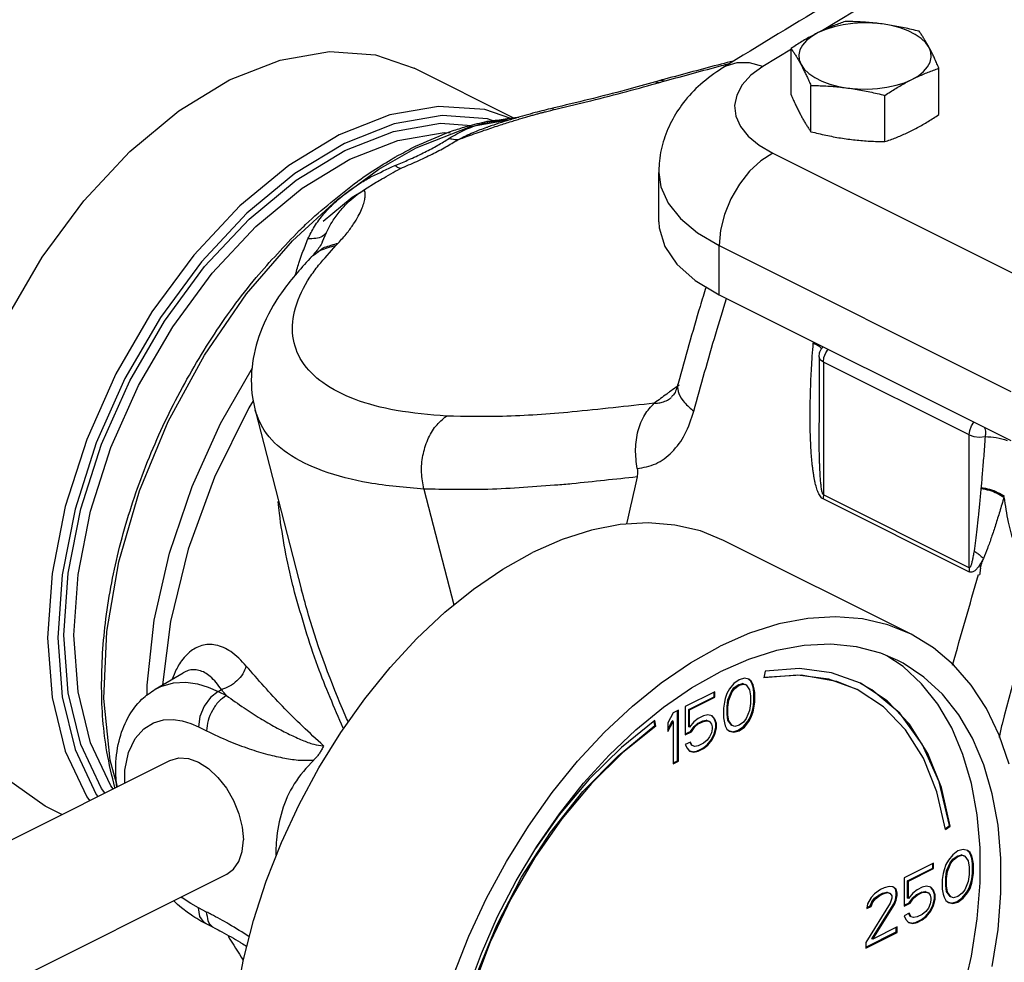
# Model space of a CAD drawing. Extents: x 24 to 128, y 5 to 81.
# Drawn here: x 56 to 60, y 69 to 73 of the extents above; entities that cross this region are included whole.
import ezdxf

# ---------------------------------------------------------------- set-up
doc = ezdxf.new("R2010")
doc.units = 0
doc.header["$LTSCALE"] = 0.15
doc.header["$MEASUREMENT"] = 0
doc.layers.get('0').update_dxf_attribs({"linetype": 'CONTINUOUS'})

msp = doc.modelspace()

# ---------------------------------------------------------------- linework, layer by layer
at = {"color": 7, "linetype": 'Continuous'}
for p, q in [((58.7843, 72.7705), (58.662, 72.6968)), ((58.7826, 72.5772), (58.7826, 72.7735)), ((57.6062, 72.4782), (57.1831, 72.6898)), ((59.41, 72.4931), (59.41, 72.6894)), ((58.2072, 72.632), (58.2238, 72.6292)), ((58.2307, 72.6387), (58.2485, 72.6363)), ((58.8666, 72.4203), (58.8666, 72.6166)), ((59.1803, 72.3783), (59.1803, 72.5746)), ((57.7713, 72.5204), (57.772, 72.5129)), ((57.3022, 72.4889), (57.0981, 72.4535)), ((57.4948, 72.4755), (57.3022, 72.4889)), ((57.0981, 72.4535), (56.8877, 72.3708)), ((57.1924, 72.3523), (57.4217, 72.4425)), ((57.4217, 72.4425), (57.5981, 72.4731)), ((57.5263, 72.4643), (57.4948, 72.4755)), ((57.4975, 72.4412), (57.4975, 72.4412)), ((56.8889, 72.3403), (57.0951, 72.4213)), ((56.911, 72.3036), (57.1136, 72.3832)), ((57.0337, 72.2613), (57.1924, 72.3523)), ((58.6468, 72.3633), (58.7047, 72.3292)), ((58.7047, 72.3292), (59.9422, 71.7105)), ((56.8583, 72.1329), (57.0337, 72.2613)), ((58.2213, 72.0379), (58.2213, 72.2468)), ((58.2213, 72.2468), (58.2213, 72.2468)), ((56.972, 72.1746), (57.0224, 72.2057)), ((56.7976, 72.0412), (56.9207, 72.143)), ((56.9207, 72.143), (56.972, 72.1741)), ((56.7949, 71.9549), (56.811, 71.9931)), ((56.811, 71.9931), (56.821, 72.0129)), ((56.7948, 71.9546), (56.7949, 71.9549)), ((58.4776, 71.7285), (58.4776, 71.9375)), ((58.4776, 71.9375), (59.715, 71.3187)), ((56.7416, 71.8833), (56.7416, 71.8833)), ((58.4776, 71.7285), (59.715, 71.1098)), ((58.9012, 71.4652), (58.9012, 71.186)), ((58.9195, 71.4431), (58.9195, 70.88)), ((59.5382, 71.1338), (58.9195, 71.4431)), ((58.3033, 71.3517), (58.3033, 71.3517)), ((58.2749, 71.2928), (58.2749, 71.2928)), ((56.5087, 71.2384), (56.7061, 70.4757)), ((58.9012, 71.1858), (58.9012, 71.1859)), ((59.5382, 70.5707), (59.5382, 71.1338)), ((57.225, 70.9044), (57.3523, 70.4124)), ((59.5371, 70.5531), (58.9184, 70.8625)), ((59.5382, 70.5707), (58.9195, 70.88)), ((59.2917, 70.2886), (58.4962, 70.6863)), ((59.5775, 70.5424), (59.5824, 70.54)), ((59.2576, 70.1509), (59.1884, 70.1969)), ((56.0846, 70.0551), (56.2032, 70.1246)), ((56.2037, 70.1249), (56.2035, 70.1247)), ((58.5842, 70.1018), (58.5621, 70.0954)), ((58.6026, 70.0972), (58.5842, 70.1018)), ((58.6101, 70.0907), (58.6022, 70.0966)), ((58.6137, 70.0889), (58.6026, 70.0972)), ((58.6727, 70.1315), (58.6672, 70.1036)), ((58.5216, 70.0567), (58.5106, 70.0373)), ((58.54, 70.0797), (58.5216, 70.0567)), ((58.5291, 70.0455), (58.5402, 70.0603)), ((58.5327, 70.0438), (58.5437, 70.0585)), ((58.5621, 70.0954), (58.54, 70.0797)), ((58.5402, 70.0603), (58.5586, 70.0741)), ((58.5437, 70.0585), (58.5402, 70.0603)), ((58.5437, 70.0585), (58.5621, 70.0723)), ((58.5586, 70.0741), (58.577, 70.0787)), ((58.5621, 70.0723), (58.5586, 70.0741)), ((58.5621, 70.0723), (58.5805, 70.0769)), ((58.577, 70.0787), (58.588, 70.075)), ((58.5805, 70.0769), (58.577, 70.0787)), ((58.5805, 70.0769), (58.5916, 70.0732)), ((58.5916, 70.0732), (58.588, 70.075)), ((58.5916, 70.0732), (58.6063, 70.053)), ((58.6175, 70.0759), (58.6101, 70.0907)), ((58.6137, 70.0889), (58.6101, 70.0907)), ((58.621, 70.0741), (58.6137, 70.0889)), ((58.6212, 70.0639), (58.6175, 70.0759)), ((58.621, 70.0741), (58.6175, 70.0759)), ((58.6247, 70.0622), (58.621, 70.0741)), ((58.6249, 70.0427), (58.6212, 70.0639)), ((58.6247, 70.0622), (58.6212, 70.0639)), ((58.6284, 70.041), (58.6247, 70.0622)), ((56.3516, 70.0458), (56.3655, 70.0536)), ((56.3516, 70.0458), (56.3866, 70.0283)), ((58.459, 70.0438), (58.3338, 69.9812)), ((58.3487, 69.9691), (58.4555, 70.0225)), ((58.3522, 69.9674), (58.459, 70.0208)), ((58.4555, 70.0225), (58.4555, 70.042)), ((58.459, 70.0208), (58.4555, 70.0225)), ((58.459, 70.0208), (58.459, 70.0438)), ((58.5032, 70.0152), (58.4995, 69.9996)), ((58.5106, 70.0373), (58.5032, 70.0152)), ((58.5144, 70.0105), (58.5291, 70.0455)), ((58.5179, 70.0088), (58.5327, 70.0438)), ((58.5327, 70.0438), (58.5291, 70.0455)), ((58.6063, 70.053), (58.61, 70.0272)), ((58.61, 70.0272), (58.61, 69.9949)), ((58.6249, 70.0013), (58.6249, 70.0427)), ((58.6284, 70.041), (58.6249, 70.0427)), ((58.6284, 69.9995), (58.6284, 70.041)), ((58.3338, 69.9812), (58.3338, 69.8614)), ((58.4995, 69.9996), (58.4958, 69.9747)), ((58.4958, 69.9747), (58.4958, 69.9332)), ((58.5107, 69.9811), (58.5144, 70.0105)), ((58.5107, 69.9488), (58.5107, 69.9811)), ((58.5142, 69.9793), (58.5107, 69.9811)), ((58.5142, 69.9793), (58.5179, 70.0088)), ((58.5142, 69.947), (58.5142, 69.9793)), ((58.5179, 70.0088), (58.5144, 70.0105)), ((58.61, 69.9949), (58.6063, 69.9654)), ((58.6175, 69.9608), (58.6212, 69.9764)), ((58.621, 69.959), (58.6247, 69.9746)), ((58.6212, 69.9764), (58.6249, 70.0013)), ((58.6247, 69.9746), (58.6212, 69.9764)), ((58.6247, 69.9746), (58.6284, 69.9995)), ((58.6284, 69.9995), (58.6249, 70.0013)), ((58.2822, 69.9554), (58.2601, 69.9121)), ((58.3043, 69.9665), (58.2822, 69.9554)), ((58.3008, 69.7517), (58.3008, 69.9647)), ((58.3043, 69.75), (58.3043, 69.9665)), ((58.3487, 69.8954), (58.3487, 69.9691)), ((58.3522, 69.9674), (58.3487, 69.9691)), ((58.3522, 69.8937), (58.3522, 69.9674)), ((58.389, 69.9305), (58.3706, 69.9167)), ((58.4111, 69.9415), (58.389, 69.9305)), ((58.4295, 69.9461), (58.4111, 69.9415)), ((58.4479, 69.9415), (58.4295, 69.9461)), ((58.4555, 69.9304), (58.4468, 69.9405)), ((58.459, 69.9286), (58.4479, 69.9415)), ((58.4628, 69.9111), (58.4555, 69.9304)), ((58.459, 69.9286), (58.4555, 69.9304)), ((58.4958, 69.9332), (58.4995, 69.912)), ((58.5144, 69.923), (58.5107, 69.9488)), ((58.5142, 69.947), (58.5107, 69.9488)), ((58.5179, 69.9212), (58.5142, 69.947)), ((58.5916, 69.9304), (58.5805, 69.9157)), ((58.6063, 69.9654), (58.5916, 69.9304)), ((58.5991, 69.9193), (58.6101, 69.9386)), ((58.6026, 69.9175), (58.6137, 69.9369)), ((58.6101, 69.9386), (58.6175, 69.9608)), ((58.6137, 69.9369), (58.6101, 69.9386)), ((58.6137, 69.9369), (58.621, 69.959)), ((58.621, 69.959), (58.6175, 69.9608)), ((56.2678, 69.8958), (56.3028, 69.8783)), ((58.205, 69.9006), (58.2019, 69.9202)), ((58.2085, 69.8988), (58.2048, 69.9226)), ((58.2085, 69.8988), (58.205, 69.9006)), ((58.2601, 69.884), (58.2787, 69.9203)), ((58.2601, 69.8753), (58.2822, 69.9186)), ((58.2601, 69.9121), (58.2601, 69.8753)), ((58.2822, 69.9186), (58.2787, 69.9203)), ((58.2822, 69.9186), (58.2822, 69.7389)), ((58.3522, 69.8937), (58.3487, 69.8954)), ((58.3706, 69.9167), (58.3522, 69.8937)), ((58.356, 69.8761), (58.3708, 69.8973)), ((58.3596, 69.8743), (58.3743, 69.8955)), ((58.3708, 69.8973), (58.3855, 69.9092)), ((58.3743, 69.8955), (58.3708, 69.8973)), ((58.3743, 69.8955), (58.389, 69.9075)), ((58.3855, 69.9092), (58.4076, 69.9203)), ((58.389, 69.9075), (58.3855, 69.9092)), ((58.389, 69.9075), (58.4111, 69.9185)), ((58.4076, 69.9203), (58.4223, 69.923)), ((58.4111, 69.9185), (58.4076, 69.9203)), ((58.4111, 69.9185), (58.4259, 69.9213)), ((58.4223, 69.923), (58.4334, 69.9194)), ((58.4259, 69.9213), (58.4223, 69.923)), ((58.4259, 69.9213), (58.4369, 69.9176)), ((58.4369, 69.9176), (58.4334, 69.9194)), ((58.4369, 69.9176), (58.4443, 69.9074)), ((58.4443, 69.9074), (58.4479, 69.8955)), ((58.4479, 69.8955), (58.4479, 69.8863)), ((58.4555, 69.8659), (58.4628, 69.8926)), ((58.4664, 69.9093), (58.459, 69.9286)), ((58.459, 69.8641), (58.4664, 69.8909)), ((58.4628, 69.8926), (58.4628, 69.9111)), ((58.4664, 69.9093), (58.4628, 69.9111)), ((58.4664, 69.8909), (58.4628, 69.8926)), ((58.4664, 69.8909), (58.4664, 69.9093)), ((58.4995, 69.912), (58.5032, 69.9001)), ((58.5032, 69.9001), (58.5106, 69.8853)), ((58.5291, 69.9027), (58.5144, 69.923)), ((58.5179, 69.9212), (58.5144, 69.923)), ((58.5327, 69.901), (58.5179, 69.9212)), ((58.5327, 69.901), (58.5291, 69.9027)), ((58.5437, 69.8973), (58.5327, 69.901)), ((58.5621, 69.9019), (58.5437, 69.8973)), ((58.5586, 69.8806), (58.5807, 69.8963)), ((58.5805, 69.9157), (58.5621, 69.9019)), ((58.5621, 69.8789), (58.5842, 69.8945)), ((58.5807, 69.8963), (58.5991, 69.9193)), ((58.5842, 69.8945), (58.5807, 69.8963)), ((58.5842, 69.8945), (58.6026, 69.9175)), ((58.6026, 69.9175), (58.5991, 69.9193)), ((58.3338, 69.865), (58.356, 69.8761)), ((58.3338, 69.8614), (58.3596, 69.8743)), ((58.3596, 69.8743), (58.356, 69.8761)), ((58.4369, 69.8531), (58.4259, 69.8384)), ((58.4443, 69.8706), (58.4369, 69.8531)), ((58.4479, 69.8863), (58.4443, 69.8706)), ((58.4444, 69.842), (58.4555, 69.8659)), ((58.4479, 69.8402), (58.459, 69.8641)), ((58.459, 69.8641), (58.4555, 69.8659)), ((58.5106, 69.8853), (58.5216, 69.877)), ((58.5216, 69.877), (58.54, 69.8724)), ((58.5218, 69.8779), (58.5365, 69.8742)), ((58.5365, 69.8742), (58.5586, 69.8806)), ((58.54, 69.8724), (58.5365, 69.8742)), ((58.54, 69.8724), (58.5621, 69.8789)), ((58.5621, 69.8789), (58.5586, 69.8806)), ((58.3559, 69.831), (58.3338, 69.82)), ((58.3338, 69.82), (58.3411, 69.8052)), ((58.3411, 69.8052), (58.3522, 69.7923)), ((58.3597, 69.818), (58.3538, 69.8299)), ((58.3632, 69.8163), (58.3559, 69.831)), ((58.3632, 69.8163), (58.3597, 69.818)), ((58.3743, 69.8126), (58.3632, 69.8163)), ((58.389, 69.8153), (58.3743, 69.8126)), ((58.3855, 69.7941), (58.4076, 69.8051)), ((58.4111, 69.8264), (58.389, 69.8153)), ((58.4076, 69.8051), (58.426, 69.8189)), ((58.4111, 69.8034), (58.4076, 69.8051)), ((58.4259, 69.8384), (58.4111, 69.8264)), ((58.4111, 69.8034), (58.4295, 69.8172)), ((58.426, 69.8189), (58.4444, 69.842)), ((58.4295, 69.8172), (58.426, 69.8189)), ((58.4295, 69.8172), (58.4479, 69.8402)), ((58.4479, 69.8402), (58.4444, 69.842)), ((58.3522, 69.7923), (58.3706, 69.7877)), ((58.3524, 69.7931), (58.3671, 69.7895)), ((58.3671, 69.7895), (58.3855, 69.7941)), ((58.3706, 69.7877), (58.3671, 69.7895)), ((58.3706, 69.7877), (58.389, 69.7923)), ((58.389, 69.7923), (58.3855, 69.7941)), ((58.389, 69.7923), (58.4111, 69.8034)), ((54.0429, 68.7008), (56.1471, 69.7529)), ((58.2822, 69.7424), (58.3008, 69.7517)), ((58.2822, 69.7389), (58.3043, 69.75)), ((58.3043, 69.75), (58.3008, 69.7517)), ((55.8716, 69.6152), (55.8569, 69.6336)), ((55.6888, 69.5238), (55.6178, 69.5593)), ((59.4364, 69.4632), (59.4546, 69.4762)), ((59.4373, 69.4595), (59.4581, 69.4744)), ((59.4581, 69.4744), (59.4546, 69.4762)), ((59.4681, 69.353), (59.4497, 69.3299)), ((59.4902, 69.3686), (59.4681, 69.353)), ((59.4682, 69.3335), (59.4867, 69.3473)), ((59.4718, 69.3318), (59.4902, 69.3456)), ((59.4867, 69.3473), (59.5051, 69.3519)), ((59.4902, 69.3456), (59.4867, 69.3473)), ((59.5123, 69.3751), (59.4902, 69.3686)), ((59.4902, 69.3456), (59.5086, 69.3502)), ((59.5051, 69.3519), (59.5161, 69.3483)), ((59.5086, 69.3502), (59.5051, 69.3519)), ((59.5086, 69.3502), (59.5197, 69.3465)), ((59.5307, 69.3704), (59.5123, 69.3751)), ((59.5197, 69.3465), (59.5161, 69.3483)), ((59.5197, 69.3465), (59.5344, 69.3262)), ((59.5382, 69.3639), (59.5303, 69.3699)), ((59.5418, 69.3621), (59.5307, 69.3704)), ((59.5418, 69.3621), (59.5382, 69.3639)), ((59.5456, 69.3492), (59.5382, 69.3639)), ((59.5491, 69.3474), (59.5418, 69.3621)), ((59.5491, 69.3474), (59.5456, 69.3492)), ((59.5493, 69.3372), (59.5456, 69.3492)), ((59.5528, 69.3354), (59.5491, 69.3474)), ((59.3871, 69.3171), (59.2619, 69.2544)), ((59.3835, 69.2958), (59.3835, 69.3153)), ((59.3871, 69.294), (59.3871, 69.3171)), ((59.4386, 69.3106), (59.4313, 69.2885)), ((59.4497, 69.3299), (59.4386, 69.3106)), ((59.4425, 69.2838), (59.4572, 69.3188)), ((59.446, 69.282), (59.4607, 69.317)), ((59.4572, 69.3188), (59.4682, 69.3335)), ((59.4607, 69.317), (59.4572, 69.3188)), ((59.4607, 69.317), (59.4718, 69.3318)), ((59.4718, 69.3318), (59.4682, 69.3335)), ((59.5344, 69.3262), (59.5381, 69.3004)), ((59.5528, 69.3354), (59.5493, 69.3372)), ((59.5529, 69.316), (59.5493, 69.3372)), ((59.5565, 69.3142), (59.5528, 69.3354)), ((59.5565, 69.3142), (59.5529, 69.316)), ((59.5529, 69.2745), (59.5529, 69.316)), ((59.5565, 69.2728), (59.5565, 69.3142)), ((54.5505, 68.3509), (56.3886, 69.2699)), ((59.2767, 69.2424), (59.3835, 69.2958)), ((59.2803, 69.2406), (59.3871, 69.294)), ((59.3871, 69.294), (59.3835, 69.2958)), ((59.4276, 69.2728), (59.4239, 69.2479)), ((59.4313, 69.2885), (59.4276, 69.2728)), ((59.4388, 69.2543), (59.4425, 69.2838)), ((59.4423, 69.2525), (59.446, 69.282)), ((59.446, 69.282), (59.4425, 69.2838)), ((59.5381, 69.2682), (59.5344, 69.2387)), ((59.5381, 69.3004), (59.5381, 69.2682)), ((59.5493, 69.2497), (59.5529, 69.2745)), ((59.5528, 69.2479), (59.5565, 69.2728)), ((59.5565, 69.2728), (59.5529, 69.2745)), ((59.2619, 69.2544), (59.2619, 69.1347)), ((59.2767, 69.1687), (59.2767, 69.2424)), ((59.2803, 69.2406), (59.2767, 69.2424)), ((59.2803, 69.1669), (59.2803, 69.2406)), ((59.3576, 69.2194), (59.3392, 69.2148)), ((59.376, 69.2148), (59.3576, 69.2194)), ((59.4239, 69.2479), (59.4239, 69.2065)), ((59.4423, 69.2525), (59.4388, 69.2543)), ((59.4388, 69.2221), (59.4388, 69.2543)), ((59.4423, 69.2203), (59.4388, 69.2221)), ((59.4425, 69.1963), (59.4388, 69.2221)), ((59.4423, 69.2203), (59.4423, 69.2525)), ((59.446, 69.1945), (59.4423, 69.2203)), ((59.5344, 69.2387), (59.5197, 69.2037)), ((59.5382, 69.2119), (59.5456, 69.234)), ((59.5418, 69.2101), (59.5491, 69.2322)), ((59.5456, 69.234), (59.5493, 69.2497)), ((59.5491, 69.2322), (59.5456, 69.234)), ((59.5491, 69.2322), (59.5528, 69.2479)), ((59.5528, 69.2479), (59.5493, 69.2497)), ((59.1366, 69.1872), (59.1219, 69.1706)), ((59.1624, 69.2047), (59.1366, 69.1872)), ((59.1368, 69.1678), (59.1552, 69.1816)), ((59.1403, 69.166), (59.1587, 69.1799)), ((59.1552, 69.1816), (59.1699, 69.189)), ((59.1587, 69.1799), (59.1552, 69.1816)), ((59.1587, 69.1799), (59.1735, 69.1872)), ((59.1772, 69.2121), (59.1624, 69.2047)), ((59.1699, 69.189), (59.1883, 69.1936)), ((59.1735, 69.1872), (59.1699, 69.189)), ((59.1735, 69.1872), (59.1919, 69.1918)), ((59.1992, 69.2185), (59.1772, 69.2121)), ((59.1919, 69.1918), (59.1883, 69.1936)), ((59.1883, 69.1936), (59.1994, 69.1899)), ((59.1919, 69.1918), (59.2029, 69.1881)), ((59.214, 69.2167), (59.1992, 69.2185)), ((59.2029, 69.1881), (59.1994, 69.1899)), ((59.2029, 69.1881), (59.2103, 69.178)), ((59.2103, 69.178), (59.2103, 69.1688)), ((59.2252, 69.2074), (59.2136, 69.2161)), ((59.2287, 69.2056), (59.214, 69.2167)), ((59.2287, 69.2056), (59.2252, 69.2074)), ((59.2289, 69.1908), (59.2252, 69.2074)), ((59.2252, 69.1613), (59.2289, 69.1816)), ((59.2324, 69.189), (59.2287, 69.2056)), ((59.2287, 69.1596), (59.2324, 69.1798)), ((59.2324, 69.189), (59.2289, 69.1908)), ((59.2289, 69.1816), (59.2289, 69.1908)), ((59.2324, 69.1798), (59.2289, 69.1816)), ((59.2324, 69.1798), (59.2324, 69.189)), ((59.2987, 69.1899), (59.2803, 69.1669)), ((59.3171, 69.2038), (59.2987, 69.1899)), ((59.2988, 69.1705), (59.3136, 69.1825)), ((59.3024, 69.1687), (59.3171, 69.1807)), ((59.3136, 69.1825), (59.3357, 69.1935)), ((59.3171, 69.1807), (59.3136, 69.1825)), ((59.3392, 69.2148), (59.3171, 69.2038)), ((59.3171, 69.1807), (59.3392, 69.1918)), ((59.3357, 69.1935), (59.3504, 69.1963)), ((59.3392, 69.1918), (59.3357, 69.1935)), ((59.3392, 69.1918), (59.3539, 69.1945)), ((59.3504, 69.1963), (59.3614, 69.1926)), ((59.3539, 69.1945), (59.3504, 69.1963)), ((59.3539, 69.1945), (59.365, 69.1908)), ((59.365, 69.1908), (59.3614, 69.1926)), ((59.365, 69.1908), (59.3723, 69.1807)), ((59.3723, 69.1807), (59.376, 69.1687)), ((59.3835, 69.2037), (59.3749, 69.2138)), ((59.3871, 69.2019), (59.376, 69.2148)), ((59.3871, 69.2019), (59.3835, 69.2037)), ((59.3909, 69.1843), (59.3835, 69.2037)), ((59.3944, 69.1825), (59.3871, 69.2019)), ((59.3909, 69.1659), (59.3909, 69.1843)), ((59.3944, 69.1825), (59.3909, 69.1843)), ((59.3944, 69.1641), (59.3944, 69.1825)), ((59.4239, 69.2065), (59.4276, 69.1853)), ((59.4276, 69.1853), (59.4313, 69.1733)), ((59.446, 69.1945), (59.4425, 69.1963)), ((59.4572, 69.176), (59.4425, 69.1963)), ((59.4607, 69.1742), (59.446, 69.1945)), ((59.5086, 69.189), (59.4902, 69.1751)), ((59.5197, 69.2037), (59.5086, 69.189)), ((59.5088, 69.1695), (59.5272, 69.1926)), ((59.5123, 69.1678), (59.5307, 69.1908)), ((59.5272, 69.1926), (59.5382, 69.2119)), ((59.5307, 69.1908), (59.5272, 69.1926)), ((59.5307, 69.1908), (59.5418, 69.2101)), ((59.5418, 69.2101), (59.5382, 69.2119)), ((59.2029, 69.1467), (59.0998, 68.9799)), ((59.1072, 69.1449), (59.1035, 69.1246)), ((59.1042, 69.1285), (59.1184, 69.1356)), ((59.1219, 69.1706), (59.1072, 69.1449)), ((59.1184, 69.1356), (59.1257, 69.1531)), ((59.1219, 69.1338), (59.1184, 69.1356)), ((59.1219, 69.1338), (59.1293, 69.1513)), ((59.1257, 69.1531), (59.1368, 69.1678)), ((59.1293, 69.1513), (59.1257, 69.1531)), ((59.1257, 68.9964), (59.2178, 69.1438)), ((59.1293, 69.1513), (59.1403, 69.166)), ((59.1293, 68.9947), (59.2213, 69.1421)), ((59.1403, 69.166), (59.1368, 69.1678)), ((59.2103, 69.1688), (59.2029, 69.1467)), ((59.2178, 69.1438), (59.2252, 69.1613)), ((59.2213, 69.1421), (59.2178, 69.1438)), ((59.2213, 69.1421), (59.2287, 69.1596)), ((59.2287, 69.1596), (59.2252, 69.1613)), ((59.2619, 69.1382), (59.2841, 69.1493)), ((59.2619, 69.1347), (59.2876, 69.1476)), ((59.2803, 69.1669), (59.2767, 69.1687)), ((59.2841, 69.1493), (59.2988, 69.1705)), ((59.2876, 69.1476), (59.2841, 69.1493)), ((59.2876, 69.1476), (59.3024, 69.1687)), ((59.3024, 69.1687), (59.2988, 69.1705)), ((59.3723, 69.1439), (59.365, 69.1263)), ((59.376, 69.1595), (59.3723, 69.1439)), ((59.3725, 69.1152), (59.3835, 69.1392)), ((59.376, 69.1687), (59.376, 69.1595)), ((59.376, 69.1134), (59.3871, 69.1374)), ((59.3835, 69.1392), (59.3909, 69.1659)), ((59.3871, 69.1374), (59.3835, 69.1392)), ((59.3871, 69.1374), (59.3944, 69.1641)), ((59.3944, 69.1641), (59.3909, 69.1659)), ((59.4313, 69.1733), (59.4386, 69.1586)), ((59.4386, 69.1586), (59.4497, 69.1503)), ((59.4497, 69.1503), (59.4681, 69.1457)), ((59.4499, 69.1511), (59.4646, 69.1474)), ((59.4607, 69.1742), (59.4572, 69.176)), ((59.4718, 69.1705), (59.4607, 69.1742)), ((59.4646, 69.1474), (59.4867, 69.1539)), ((59.4681, 69.1457), (59.4646, 69.1474)), ((59.4681, 69.1457), (59.4902, 69.1521)), ((59.4902, 69.1751), (59.4718, 69.1705)), ((59.4867, 69.1539), (59.5088, 69.1695)), ((59.4902, 69.1521), (59.4867, 69.1539)), ((59.4902, 69.1521), (59.5123, 69.1678)), ((59.5123, 69.1678), (59.5088, 69.1695)), ((56.3028, 69.1095), (56.2678, 69.127)), ((59.1035, 69.1246), (59.1219, 69.1338)), ((59.284, 69.1043), (59.2619, 69.0932)), ((59.2878, 69.0913), (59.2818, 69.1032)), ((59.2913, 69.0895), (59.284, 69.1043)), ((59.3392, 69.0996), (59.3171, 69.0886)), ((59.3539, 69.1116), (59.3392, 69.0996)), ((59.365, 69.1263), (59.3539, 69.1116)), ((59.3541, 69.0922), (59.3725, 69.1152)), ((59.3576, 69.0904), (59.376, 69.1134)), ((59.376, 69.1134), (59.3725, 69.1152)), ((56.3003, 69.0594), (56.2921, 69.0646)), ((56.3353, 69.0419), (56.3003, 69.0594)), ((59.2619, 69.0932), (59.2692, 69.0785)), ((59.2692, 69.0785), (59.2803, 69.0656)), ((59.2803, 69.0656), (59.2987, 69.061)), ((59.2805, 69.0664), (59.2952, 69.0627)), ((59.2913, 69.0895), (59.2878, 69.0913)), ((59.3024, 69.0858), (59.2913, 69.0895)), ((59.2952, 69.0627), (59.3136, 69.0673)), ((59.2987, 69.061), (59.2952, 69.0627)), ((59.2987, 69.061), (59.3171, 69.0656)), ((59.3171, 69.0886), (59.3024, 69.0858)), ((59.3136, 69.0673), (59.3357, 69.0784)), ((59.3171, 69.0656), (59.3136, 69.0673)), ((59.3171, 69.0656), (59.3392, 69.0766)), ((59.3357, 69.0784), (59.3541, 69.0922)), ((59.3392, 69.0766), (59.3357, 69.0784)), ((59.3392, 69.0766), (59.3576, 69.0904)), ((59.3576, 69.0904), (59.3541, 69.0922)), ((59.0998, 68.9605), (59.2289, 69.025)), ((59.0998, 68.9569), (59.2324, 69.0232)), ((59.2324, 69.0462), (59.1293, 68.9947)), ((59.2289, 69.025), (59.2289, 69.0445)), ((59.2324, 69.0232), (59.2289, 69.025)), ((59.2324, 69.0232), (59.2324, 69.0462)), ((59.0998, 68.9799), (59.0998, 68.9569)), ((59.1293, 68.9947), (59.1257, 68.9964))]:
    msp.add_line(p, q, dxfattribs=at)
for points in [[(61.2275, 73.9796), (60.6679, 73.7474), (60.1304, 73.5025), (59.6162, 73.2454), (59.1264, 72.9767), (58.9164, 72.8501)], [(59.1691, 72.8774), (59.1278, 72.8813), (59.0858, 72.8821), (59.044, 72.8797), (59.0034, 72.8743), (58.9649, 72.8659), (58.9293, 72.8547), (58.8974, 72.841)], [(59.3679, 72.7779), (59.3541, 72.7978), (59.3344, 72.8164), (59.3095, 72.8333), (59.2797, 72.8481), (59.2459, 72.8606), (59.2087, 72.8704), (59.1691, 72.8774)], [(58.8974, 72.841), (58.87, 72.825), (58.8476, 72.8072), (58.8308, 72.788), (58.8199, 72.7677), (58.8152, 72.7468), (58.8168, 72.7258), (58.8246, 72.7051)], [(59.2952, 72.6421), (59.3226, 72.658), (59.3449, 72.6758), (59.3617, 72.6951), (59.3726, 72.7154), (59.3773, 72.7363), (59.3758, 72.7573), (59.3679, 72.7779)], [(56.4004, 72.6401), (56.6153, 72.7245), (56.8237, 72.7603), (57.0192, 72.7464), (57.1831, 72.6897)], [(58.662, 72.6968), (58.606, 72.712), (58.5527, 72.7125), (58.505, 72.6983), (58.4904, 72.6902)], [(58.662, 72.6968), (58.6124, 72.6597), (58.5754, 72.619), (58.5519, 72.5758), (58.5427, 72.5314), (58.5479, 72.4867), (58.5673, 72.4431), (58.6006, 72.4016), (58.6468, 72.3633)], [(58.8246, 72.7051), (58.8385, 72.6853), (58.8581, 72.6667), (58.8831, 72.6498), (58.9128, 72.6349), (58.9466, 72.6225), (58.9838, 72.6126), (59.0235, 72.6057)], [(55.6178, 69.5593), (55.4525, 69.6764), (55.3288, 69.8309), (55.2376, 70.0248), (55.1818, 70.252), (55.163, 70.5058), (55.1818, 70.7784), (55.2376, 71.0614), (55.3288, 71.3465), (55.4525, 71.6247), (55.605, 71.8878), (55.7817, 72.1276), (55.9772, 72.337), (56.1856, 72.5096), (56.4004, 72.6401)], [(59.0235, 72.6057), (59.0648, 72.6018), (59.1068, 72.601), (59.1486, 72.6034), (59.1892, 72.6088), (59.2277, 72.6172), (59.2633, 72.6284), (59.2952, 72.6421)], [(57.5937, 72.476), (57.4831, 72.514), (57.2873, 72.5276), (57.0796, 72.4916), (56.8656, 72.4075)], [(57.0951, 72.4213), (57.2952, 72.456), (57.426, 72.4469)], [(56.8656, 72.4075), (56.6516, 72.2776), (56.4439, 72.1059), (56.2481, 71.8965), (56.0711, 71.6566), (55.9183, 71.3934), (55.7943, 71.1149), (55.703, 70.8296), (55.647, 70.5462), (55.6282, 70.2733), (55.647, 70.0193), (55.7029, 69.7918), (55.7943, 69.5978), (55.8065, 69.5826)], [(57.1136, 72.3832), (57.3101, 72.4173), (57.3366, 72.4154)], [(56.8877, 72.3708), (56.6773, 72.2431), (56.4731, 72.0743), (56.2806, 71.8685), (56.1066, 71.6326), (55.9564, 71.3738), (55.8345, 71.1001), (55.7447, 70.8196), (55.6897, 70.541), (55.6712, 70.2727), (55.6897, 70.023), (55.7447, 69.7994)], [(55.8569, 69.6336), (55.7689, 69.8204), (55.715, 70.0396), (55.6969, 70.2843), (55.715, 70.5472), (55.7689, 70.8202), (55.8569, 71.095), (55.9764, 71.3633), (56.1236, 71.6169), (56.2941, 71.848), (56.4827, 72.0497), (56.6828, 72.2152), (56.8889, 72.3403)], [(58.7047, 72.3292), (58.6542, 72.297), (58.6062, 72.2524), (58.5631, 72.1977), (58.5271, 72.1357), (58.5001, 72.0694), (58.4833, 72.0022), (58.4776, 71.9375)], [(55.9065, 69.6326), (55.8971, 69.6444), (55.8106, 69.828), (55.7577, 70.0433), (55.7399, 70.2837), (55.7577, 70.542), (55.8107, 70.8102), (55.8971, 71.0802), (56.0145, 71.3438), (56.1591, 71.5929), (56.3266, 71.82), (56.5119, 72.0182), (56.7084, 72.1807), (56.911, 72.3036)], [(58.2213, 72.2468), (58.2297, 72.1863), (58.2605, 72.1173), (58.313, 72.0518), (58.386, 71.9913), (58.4776, 71.9375)], [(55.9245, 69.6407), (55.8935, 69.7533), (55.8672, 70.0158), (55.8796, 70.2997), (55.9304, 70.5955), (56.0183, 70.896), (56.1404, 71.1908), (56.2935, 71.4728), (56.4726, 71.7323), (56.6671, 71.9568), (56.8583, 72.1329)], [(58.2213, 72.0379), (58.2227, 72.0125), (58.2463, 71.934), (58.2979, 71.8588), (58.3759, 71.7896), (58.4776, 71.7285)], [(58.9195, 71.4431), (58.922, 71.4623), (58.9294, 71.4822), (58.9393, 71.4977)], [(58.9195, 71.4431), (58.906, 71.4532), (58.9012, 71.4652)], [(56.051, 70.0295), (56.0502, 70.0723), (56.0804, 70.3485), (56.1448, 70.6329), (56.2411, 70.9157), (56.3623, 71.182), (56.4978, 71.4188)], [(56.5006, 71.2791), (56.4819, 71.2495), (56.3365, 70.955), (56.2245, 70.6498), (56.1491, 70.343), (56.1162, 70.0736)], [(59.5382, 71.1338), (59.5408, 71.1533), (59.5482, 71.1731), (59.558, 71.1883)], [(59.5382, 71.1338), (59.558, 71.1271), (59.5819, 71.1246), (59.6059, 71.1269)], [(58.4962, 70.6863), (58.3976, 70.7263), (58.2898, 70.7516), (58.1761, 70.7606), (58.0576, 70.7533), (57.9356, 70.7297), (57.8112, 70.6901), (57.6856, 70.6348)], [(56.4286, 68.7429), (56.4592, 68.9076), (56.5015, 69.0738), (56.5553, 69.24), (56.62, 69.4044), (56.6949, 69.5656), (56.7793, 69.722), (56.8725, 69.872), (56.9736, 70.0143), (57.0814, 70.1474), (57.1951, 70.2701), (57.3136, 70.3812), (57.4356, 70.4797), (57.56, 70.5645), (57.6856, 70.6348)], [(59.2917, 70.2886), (59.1931, 70.3286), (59.0853, 70.3538), (58.9716, 70.3628), (58.8531, 70.3555), (58.7311, 70.3319), (58.6067, 70.2923), (58.4811, 70.2371)], [(59.7075, 69.7363), (59.6652, 69.8601), (59.6114, 69.9725), (59.5467, 70.0723), (59.4718, 70.1586), (59.3873, 70.2305), (59.2917, 70.2886)], [(57.3508, 68.8422), (57.4155, 69.0067), (57.4904, 69.1679), (57.5748, 69.3242), (57.668, 69.4743), (57.7691, 69.6165), (57.8769, 69.7497), (57.9906, 69.8724), (58.1091, 69.9835), (58.2311, 70.0819), (58.3555, 70.1667), (58.4811, 70.2371)], [(59.2358, 70.1768), (59.1628, 70.2077), (59.0602, 70.2347), (58.9517, 70.2457), (58.8383, 70.2404), (58.7213, 70.219), (58.6018, 70.1817), (58.4811, 70.1288)], [(58.3927, 67.2502), (58.5134, 67.3181), (58.6329, 67.4002), (58.7499, 67.4958), (58.8633, 67.6039), (58.9718, 67.7234), (59.0744, 67.853), (59.17, 67.9914), (59.2576, 68.1372), (59.3363, 68.2889), (59.4053, 68.4449), (59.464, 68.6037), (59.5117, 68.7635), (59.5479, 68.9229), (59.5722, 69.0801), (59.5844, 69.2335), (59.5844, 69.3815), (59.5722, 69.5227), (59.5479, 69.6555), (59.5117, 69.7787), (59.464, 69.8909), (59.4053, 69.991), (59.3363, 70.078), (59.2576, 70.1509)], [(59.0769, 70.0801), (58.954, 70.125), (58.8176, 70.1426), (58.6727, 70.1315)], [(59.6362, 68.8787), (59.6606, 69.0359), (59.6728, 69.1893), (59.6728, 69.3373), (59.6606, 69.4785), (59.6362, 69.6113), (59.6001, 69.7345), (59.5524, 69.8467), (59.4937, 69.9468), (59.4247, 70.0338), (59.3459, 70.1067), (59.2583, 70.1649), (59.2358, 70.1768)], [(57.3016, 68.299), (57.3259, 68.4562), (57.3621, 68.6155), (57.4098, 68.7754), (57.4685, 68.9341), (57.5375, 69.0902), (57.6162, 69.2419), (57.7038, 69.3877), (57.7994, 69.5261), (57.902, 69.6557), (58.0105, 69.7751), (58.1239, 69.8832), (58.2409, 69.9788), (58.3604, 70.061), (58.4811, 70.1288)], [(59.0635, 70.0533), (58.9429, 70.0973), (58.8093, 70.1146), (58.6672, 70.1036)], [(58.6676, 70.1057), (58.8254, 70.1156), (58.9757, 70.089), (59.06, 70.055)], [(56.0855, 70.0556), (56.1083, 70.0671), (56.1623, 70.0825), (56.2149, 70.0848), (56.2644, 70.0777), (56.31, 70.064), (56.3516, 70.0458)], [(59.4546, 69.4762), (59.4103, 69.6616), (59.3393, 69.8221), (59.2434, 69.9536), (59.125, 70.0526), (59.0768, 70.0799)], [(59.4581, 69.4744), (59.4209, 69.6379), (59.363, 69.7828), (59.2856, 69.9062), (59.1903, 70.0056), (59.0769, 70.0801)], [(56.3516, 70.0458), (56.3192, 70.0198), (56.2921, 69.9825), (56.2741, 69.9391), (56.2678, 69.8958)], [(59.4373, 69.4595), (59.4007, 69.6197), (59.344, 69.7618), (59.2681, 69.8828), (59.1747, 69.9802), (59.0635, 70.0533)], [(55.9559, 69.6573), (55.956, 69.7109), (55.9714, 69.7858), (55.9997, 69.8453), (56.0368, 69.8871), (56.078, 69.9125), (56.1201, 69.9245), (56.1612, 69.9263), (56.1998, 69.9207), (56.2354, 69.91), (56.2678, 69.8958)], [(57.3446, 68.4167), (57.3848, 68.6288), (57.4484, 68.8428), (57.5338, 69.0538), (57.6392, 69.2569), (57.762, 69.4474), (57.8994, 69.6208), (58.0482, 69.773), (58.205, 69.9006)], [(58.2085, 69.8988), (58.0689, 69.7867), (57.9352, 69.6548), (57.8099, 69.5055), (57.6953, 69.3417), (57.5936, 69.1662), (57.5065, 68.9824), (57.4358, 68.7936), (57.3827, 68.6032), (57.3482, 68.4149)], [(58.2048, 69.9226), (58.0624, 69.8082), (57.926, 69.6737), (57.7982, 69.5214), (57.6986, 69.3789)], [(55.7447, 69.7994), (55.8345, 69.6087), (55.8414, 69.6001)], [(56.1471, 69.7529), (56.185, 69.7635), (56.2254, 69.7606), (56.2678, 69.7452), (56.3103, 69.7181), (56.3507, 69.6807), (56.3869, 69.6347), (56.4171, 69.5826), (56.4399, 69.5269), (56.454, 69.4704), (56.4588, 69.416)], [(56.3886, 69.2699), (56.4171, 69.291), (56.4399, 69.324), (56.454, 69.3663), (56.4588, 69.416)], [(56.2678, 69.127), (56.2353, 69.1454), (56.1995, 69.1704), (56.1958, 69.1735)], [(56.2921, 69.0646), (56.2741, 69.09), (56.2678, 69.127)]]:
    msp.add_lwpolyline(points, dxfattribs=at)
for points in [[(61.1093, 74.0001), (60.5398, 73.7638), (59.992, 73.5142), (59.4671, 73.2518), (58.9662, 72.9769), (58.4904, 72.6902)], [(59.0122, 72.8883), (58.9888, 72.8801), (58.966, 72.8715), (58.9432, 72.8622), (58.9204, 72.852), (58.8974, 72.841)], [(59.1691, 72.8774), (59.1378, 72.8811), (59.1067, 72.884), (59.0756, 72.8861), (59.0443, 72.8875), (59.0122, 72.8883)], [(59.3259, 72.8463), (59.2938, 72.8541), (59.2625, 72.8611), (59.2315, 72.8673), (59.2003, 72.8728), (59.1691, 72.8774)], [(58.8974, 72.841), (58.8743, 72.829), (58.8514, 72.8162), (58.8286, 72.8028), (58.8058, 72.7886), (58.7826, 72.7735)], [(59.3679, 72.7779), (59.3596, 72.7931), (59.3512, 72.8074), (59.3429, 72.8209), (59.3345, 72.8337), (59.3259, 72.8463)], [(58.7826, 72.7735), (58.7912, 72.761), (58.7996, 72.7481), (58.8079, 72.7346), (58.8162, 72.7203), (58.8246, 72.7051)], [(59.41, 72.6894), (59.4014, 72.709), (59.393, 72.7275), (59.3847, 72.745), (59.3763, 72.7619), (59.3679, 72.7779)], [(58.4904, 72.6902), (58.3988, 72.6214), (58.3252, 72.5426), (58.2749, 72.4639), (58.24, 72.377), (58.2229, 72.2855), (58.2213, 72.2468)], [(58.486, 72.7074), (58.2466, 72.6433)], [(58.2485, 72.6363), (58.4876, 72.7011)], [(58.5364, 72.7198), (58.486, 72.7074)], [(58.4876, 72.7011), (58.5193, 72.7091)], [(58.8246, 72.7051), (58.833, 72.6891), (58.8413, 72.6722), (58.8497, 72.6547), (58.858, 72.6362), (58.8666, 72.6166)], [(59.2952, 72.6421), (59.3182, 72.6532), (59.3412, 72.6634), (59.3639, 72.6727), (59.3868, 72.6813), (59.41, 72.6894)], [(58.2072, 72.632), (58.0837, 72.598), (57.9238, 72.5569), (57.7713, 72.5204)], [(57.7721, 72.5129), (57.9138, 72.5469), (58.0683, 72.5865), (58.2091, 72.625)], [(58.2094, 72.6326), (58.2072, 72.632)], [(58.2091, 72.625), (58.2238, 72.6292)], [(58.2307, 72.6387), (58.2253, 72.6371), (58.2094, 72.6326)], [(58.2238, 72.6292), (58.2364, 72.6328)], [(58.2466, 72.6433), (58.2307, 72.6387)], [(58.2364, 72.6328), (58.2485, 72.6363)], [(58.8666, 72.6166), (58.8988, 72.6159), (58.93, 72.6145), (58.9611, 72.6124), (58.9922, 72.6095), (59.0235, 72.6057)], [(59.0235, 72.6057), (59.0547, 72.6011), (59.0859, 72.5956), (59.117, 72.5894), (59.1482, 72.5824), (59.1803, 72.5746)], [(59.1803, 72.5746), (59.2037, 72.5898), (59.2266, 72.604), (59.2493, 72.6175), (59.2722, 72.6302), (59.2952, 72.6421)], [(58.7826, 72.5772), (58.7912, 72.5575), (58.7996, 72.5391), (58.8079, 72.5215), (58.8162, 72.5047), (58.8246, 72.4886)], [(57.7713, 72.5204), (57.6965, 72.5015)], [(57.4933, 72.4645), (57.6278, 72.4826)], [(57.6965, 72.5015), (57.6105, 72.4769), (57.5207, 72.4488), (57.4975, 72.4412)], [(57.5128, 72.4371), (57.5424, 72.4469), (57.57, 72.4558), (57.5958, 72.4639), (57.6196, 72.4712), (57.6415, 72.4777), (57.6615, 72.4836), (57.6799, 72.4889), (57.6968, 72.4936), (57.7125, 72.4979), (57.727, 72.5017), (57.7403, 72.5051)], [(57.7403, 72.5051), (57.7523, 72.5082), (57.7629, 72.5107), (57.7721, 72.5129)], [(58.8246, 72.4886), (58.833, 72.4734), (58.8413, 72.4591), (58.8497, 72.4457), (58.858, 72.4328), (58.8666, 72.4203)], [(59.2952, 72.4256), (59.3182, 72.4376), (59.3412, 72.4503), (59.3639, 72.4638), (59.3868, 72.478), (59.41, 72.4931)], [(57.331, 72.3917), (57.3979, 72.4282), (57.467, 72.453), (57.4936, 72.4597)], [(57.3526, 72.4263), (57.4095, 72.444), (57.4933, 72.4645)], [(57.3681, 72.3862), (57.4019, 72.403), (57.4335, 72.4171), (57.4636, 72.4292), (57.4922, 72.4394), (57.4975, 72.4412)], [(57.3681, 72.3862), (57.409, 72.4011), (57.4464, 72.4143), (57.4809, 72.4263), (57.5128, 72.4371)], [(57.4936, 72.4597), (57.4962, 72.4602)], [(57.4962, 72.4602), (57.5349, 72.4671), (57.5486, 72.4688)], [(57.5486, 72.4688), (57.594, 72.4722)], [(57.1897, 72.3588), (57.3218, 72.4155)], [(57.3218, 72.4155), (57.3526, 72.4263)], [(58.8666, 72.4203), (58.8988, 72.4125), (58.93, 72.4055), (58.9611, 72.3993), (58.9922, 72.3938), (59.0235, 72.3892)], [(59.1803, 72.3783), (59.2037, 72.3864), (59.2266, 72.3951), (59.2493, 72.4044), (59.2722, 72.4145), (59.2952, 72.4256)], [(57.1087, 72.3161), (57.1784, 72.3532)], [(57.1784, 72.3532), (57.1897, 72.3588)], [(57.2293, 72.3339), (57.2838, 72.3629), (57.331, 72.3917)], [(57.2595, 72.3253), (57.3175, 72.3559), (57.3681, 72.3862)], [(57.3681, 72.3862), (57.3559, 72.3864), (57.3435, 72.3883), (57.331, 72.3918)], [(59.0235, 72.3892), (59.0547, 72.3854), (59.0859, 72.3825), (59.117, 72.3804), (59.1482, 72.379), (59.1803, 72.3783)], [(57.0974, 72.3097), (57.1054, 72.3143)], [(57.1054, 72.3143), (57.1087, 72.3161)], [(57.1126, 72.2814), (57.1682, 72.3051), (57.2293, 72.3339)], [(57.1248, 72.2645), (57.1949, 72.2947), (57.2595, 72.3253)], [(56.997, 72.2473), (57.0857, 72.3029)], [(57.003, 72.2307), (57.1014, 72.2769)], [(57.0857, 72.3029), (57.0954, 72.3086)], [(57.0954, 72.3086), (57.0974, 72.3097)], [(57.1014, 72.2769), (57.1126, 72.2814)], [(57.1095, 72.2712), (57.1014, 72.2769)], [(57.1248, 72.2645), (57.1173, 72.267), (57.1095, 72.2712)], [(56.9427, 72.2096), (56.9465, 72.2123), (56.997, 72.2473)], [(56.9545, 72.2023), (57.003, 72.2307)], [(57.0224, 72.2057), (57.0461, 72.2198), (57.1223, 72.2632)], [(57.1223, 72.2632), (57.1248, 72.2645)], [(56.6958, 72.0006), (56.7228, 72.0266), (56.9427, 72.2096)], [(56.7329, 71.9659), (56.7604, 72.0178), (56.8003, 72.0716), (56.8533, 72.1261), (56.9206, 72.1797), (56.9545, 72.2023)], [(56.821, 72.0128), (56.8402, 72.045), (56.8735, 72.0896), (56.9083, 72.126), (56.9421, 72.154), (56.9718, 72.1744)], [(56.8612, 71.9479), (56.8992, 71.9915), (56.9265, 72.0291), (56.9463, 72.062), (56.9603, 72.0908), (56.9696, 72.1162), (56.9748, 72.1385), (56.9758, 72.158), (56.972, 72.1746)], [(55.9134, 69.6373), (55.8801, 69.7888), (55.8575, 70.0612), (55.8756, 70.3539), (55.9339, 70.6579), (56.0305, 70.964), (56.1621, 71.2625), (56.3248, 71.5446), (56.5135, 71.8018), (56.6958, 72.0006)], [(56.811, 71.9931), (56.7934, 71.9764), (56.7665, 71.967)], [(56.7087, 71.9045), (56.7329, 71.9659)], [(56.7665, 71.967), (56.7329, 71.966)], [(56.7948, 71.9546), (56.7915, 71.9479), (56.7776, 71.9256), (56.7479, 71.8899)], [(56.748, 71.8895), (56.7871, 71.9172), (56.8515, 71.9378)], [(56.7775, 71.8538), (56.8515, 71.9378)], [(56.8026, 71.93), (56.8612, 71.9479)], [(56.8515, 71.9378), (56.8563, 71.9428), (56.8612, 71.9479)], [(56.6781, 71.8086), (56.6945, 71.8633), (56.7058, 71.8967)], [(56.7058, 71.8967), (56.7087, 71.9045)], [(56.7479, 71.8899), (56.7977, 71.9275)], [(56.7977, 71.9275), (56.8026, 71.93)], [(56.7416, 71.8833), (56.6204, 71.7372), (56.5386, 71.5879), (56.4978, 71.4387), (56.4978, 71.2931), (56.5089, 71.2378)], [(57.3199, 71.2138), (57.1068, 71.238), (56.9302, 71.2857), (56.7958, 71.3558), (56.7078, 71.4458), (56.6688, 71.5527), (56.6798, 71.673), (56.7411, 71.8027), (56.7775, 71.8538)], [(56.7479, 71.8899), (56.747, 71.8889), (56.7425, 71.8843), (56.7416, 71.8833)], [(56.7416, 71.8833), (56.748, 71.8895)], [(58.4217, 71.7618), (58.3965, 71.6794), (58.3033, 71.3517)], [(58.3703, 71.2349), (58.4632, 71.5635), (58.509, 71.7126)], [(58.9184, 70.8625), (58.9117, 70.8674), (58.9055, 70.8749), (58.9003, 70.884), (58.8958, 70.8941), (58.8919, 70.9051), (58.8884, 70.9167), (58.8853, 70.9292), (58.8824, 70.9425), (58.8797, 70.9569), (58.8771, 70.9725), (58.8748, 70.9894), (58.8726, 71.0076), (58.8706, 71.0273), (58.8688, 71.0485), (58.8672, 71.0713), (58.8659, 71.0958), (58.8648, 71.1222), (58.8639, 71.1507), (58.8634, 71.1817), (58.8632, 71.2153), (58.8635, 71.2511), (58.8642, 71.2887), (58.8653, 71.3286), (58.867, 71.3714), (58.8694, 71.4178), (58.8726, 71.4682), (58.8767, 71.5233)], [(58.8767, 71.5233), (58.8772, 71.5285)], [(58.9043, 71.5082), (58.8767, 71.5233)], [(58.9012, 71.4652), (58.9051, 71.487), (58.9168, 71.5065), (58.9181, 71.508)], [(58.9131, 71.4979), (58.9043, 71.5082)], [(58.3031, 71.3518), (58.2943, 71.3248), (58.2834, 71.3034), (58.2786, 71.2995)], [(58.3033, 71.3517), (58.302, 71.3458), (58.3063, 71.3096), (58.3297, 71.2716), (58.3703, 71.2349)], [(58.2615, 71.3121), (58.2091, 71.2737)], [(58.2672, 71.3163), (58.2615, 71.3121)], [(58.2954, 71.3366), (58.2672, 71.3163)], [(58.3075, 71.3454), (58.2954, 71.3366)], [(58.2023, 71.2686), (57.8531, 71.2314), (57.5581, 71.2127), (57.3199, 71.2138)], [(58.1296, 70.9908), (58.1229, 71.0731), (58.134, 71.1522), (58.1618, 71.2198), (58.2023, 71.2686)], [(58.2091, 71.2737), (58.2023, 71.2686)], [(58.2025, 71.2688), (58.221, 71.2698), (58.2412, 71.2747), (58.263, 71.2849), (58.2749, 71.2928)], [(58.2786, 71.2995), (58.2757, 71.2939)], [(57.225, 70.9044), (56.9897, 70.9307), (56.7945, 70.9819), (56.6455, 71.057), (56.5474, 71.1534), (56.5091, 71.2378)], [(58.1296, 70.9908), (58.208, 71.0119), (58.2768, 71.0611), (58.3321, 71.1367), (58.3703, 71.2349)], [(57.225, 70.9044), (57.2151, 70.9748), (57.2207, 71.0466), (57.2414, 71.114), (57.2754, 71.1713), (57.3199, 71.2138)], [(58.9195, 70.88), (58.9173, 70.8826), (58.9152, 70.8877), (58.9135, 70.8946), (58.912, 70.9027), (58.9107, 70.9117), (58.9095, 70.9215), (58.9085, 70.9321), (58.9075, 70.9436), (58.9066, 70.9562), (58.9058, 70.9699), (58.905, 70.9848), (58.9043, 71.0011), (58.9036, 71.0187), (58.903, 71.0378), (58.9025, 71.0584), (58.902, 71.0807), (58.9017, 71.1047), (58.9014, 71.1308), (58.9012, 71.1592), (58.9012, 71.1858)], [(59.6037, 71.1655), (59.6061, 71.1557), (59.6073, 71.145), (59.6071, 71.1353), (59.6059, 71.1269)], [(59.6059, 71.1269), (59.6027, 71.0837), (59.5996, 71.044), (59.5966, 71.0072), (59.5938, 70.9731), (59.5911, 70.9413), (59.5885, 70.9114)], [(59.6059, 71.1269), (59.6529, 71.1228), (59.6998, 71.1105)], [(58.1296, 70.9908), (58.131, 70.9792), (58.1307, 70.9673), (58.1288, 70.9554)], [(58.1288, 70.9554), (57.8528, 70.9264)], [(58.1288, 70.9554), (58.0847, 70.7565)], [(57.7793, 70.9201), (57.4775, 70.9025), (57.225, 70.9044)], [(57.7847, 70.9205), (57.7793, 70.9201)], [(57.8528, 70.9264), (57.7847, 70.9205)], [(59.5882, 70.9073), (59.5824, 70.8448), (59.5767, 70.787), (59.5709, 70.734), (59.5649, 70.6855), (59.5587, 70.6415)], [(59.5883, 70.9089), (59.5882, 70.9081), (59.5882, 70.9073)], [(59.5882, 70.9073), (59.6237, 70.8992), (59.6572, 70.8864), (59.6858, 70.8701)], [(59.5885, 70.9114), (59.5884, 70.9101), (59.5883, 70.9089)], [(59.5883, 70.9089), (59.6244, 70.901), (59.6583, 70.8882), (59.6871, 70.8719)], [(59.5885, 70.9114), (59.6247, 70.9032), (59.6588, 70.8901), (59.6877, 70.8735)], [(56.6761, 70.4665), (56.6691, 70.4945), (56.612, 70.8013), (56.6064, 70.851)], [(58.9195, 70.88), (58.9194, 70.8743), (58.919, 70.8684), (58.9184, 70.8625)], [(59.6858, 70.8701), (59.6676, 70.8085), (59.65, 70.7518), (59.6327, 70.6999), (59.6157, 70.6526), (59.5984, 70.6098)], [(59.6871, 70.8719), (59.6865, 70.871), (59.6858, 70.8701)], [(59.6858, 70.8702), (59.7037, 70.7644), (59.7283, 70.6738), (59.7576, 70.598), (59.7904, 70.5374), (59.8255, 70.4928)], [(59.5587, 70.6415), (59.5569, 70.6305), (59.5551, 70.6204), (59.5534, 70.6112), (59.5517, 70.6029), (59.55, 70.5953), (59.5483, 70.5884), (59.5464, 70.5822), (59.5445, 70.577), (59.5425, 70.573), (59.5404, 70.5708), (59.5382, 70.5707)], [(59.5587, 70.6415), (59.5732, 70.6318), (59.5866, 70.6212), (59.5984, 70.6098)], [(59.5984, 70.6098), (59.593, 70.5996), (59.5878, 70.5904), (59.5827, 70.5822), (59.5776, 70.5748), (59.5725, 70.5683), (59.5673, 70.5625), (59.5618, 70.5577), (59.5559, 70.5539), (59.5498, 70.5516), (59.5436, 70.5511), (59.5371, 70.5531)], [(59.5862, 70.5706), (59.5923, 70.5902), (59.5984, 70.6098)], [(59.5382, 70.5707), (59.5381, 70.5649), (59.5377, 70.559), (59.5371, 70.5531)], [(59.5862, 70.5706), (59.5843, 70.555), (59.5824, 70.54)], [(59.4672, 70.1568), (59.5775, 70.5424)], [(56.7061, 70.4757), (56.7056, 70.4775)], [(56.9031, 69.9167), (56.8906, 69.9454), (56.7357, 70.3691), (56.7061, 70.4757)], [(59.83, 70.4884), (59.6775, 69.9063)], [(56.8827, 69.8904), (56.7746, 70.152), (56.6761, 70.4665)], [(56.4711, 70.1534), (56.4049, 70.2149), (56.3412, 70.2425), (56.2826, 70.2403), (56.2308, 70.2126), (56.1875, 70.1623), (56.1739, 70.1385)], [(56.1739, 70.1385), (56.1563, 70.0976)], [(56.3655, 70.0536), (56.3175, 70.1094), (56.2699, 70.135), (56.2249, 70.1342), (56.2037, 70.1249)], [(56.4711, 70.1534), (56.4558, 70.1202), (56.4314, 70.0907), (56.4004, 70.0678), (56.3655, 70.0536)], [(56.7981, 69.8152), (56.6247, 69.9825), (56.4711, 70.1534)], [(55.9215, 69.6412), (55.9174, 69.7172), (55.9313, 69.835), (55.9686, 69.9331), (56.0282, 70.0121), (56.0846, 70.0551)], [(56.3866, 70.0283), (56.3542, 70.0023), (56.3271, 69.965), (56.3091, 69.9216), (56.3028, 69.8783)], [(56.3866, 70.0283), (56.376, 70.041), (56.3655, 70.0536)], [(56.3866, 70.0283), (56.4616, 69.9757), (56.531, 69.9314), (56.5953, 69.8941), (56.6545, 69.8634), (56.7087, 69.8389), (56.7571, 69.8216), (56.7981, 69.8152)], [(59.6775, 69.9063), (59.6647, 69.8506)], [(56.3028, 69.8783), (56.3976, 69.835), (56.4838, 69.8024), (56.5626, 69.7785), (56.6342, 69.7625), (56.6992, 69.7541), (56.7571, 69.7546)], [(56.7981, 69.8152), (56.795, 69.8062), (56.7909, 69.7985), (56.7866, 69.7911), (56.7821, 69.7841), (56.7775, 69.7774), (56.7726, 69.7712), (56.7676, 69.7654), (56.7625, 69.7599), (56.7571, 69.7547)], [(56.7571, 69.7546), (56.6747, 69.6534), (56.6233, 69.5389), (56.5988, 69.4141), (56.5958, 69.3507)], [(56.2447, 69.0918), (56.1962, 69.1279), (56.1638, 69.1565)], [(56.3091, 69.0725), (56.3028, 69.1095)], [(56.3222, 69.0997), (56.3028, 69.1095)], [(56.4838, 69.0045), (56.3976, 69.0581), (56.3222, 69.0997)], [(56.2779, 69.0713), (56.2447, 69.0918)], [(56.3003, 69.0594), (56.2779, 69.0713)], [(56.3354, 69.042), (56.3271, 69.0471), (56.3091, 69.0725)], [(56.3353, 69.0419), (56.3674, 69.0254), (56.4067, 69.0037), (56.445, 68.9813)], [(56.394, 69.0075), (56.4577, 68.9056)], [(56.445, 68.9813), (56.4508, 68.9777)], [(56.4508, 68.9777), (56.4735, 68.9636)]]:
    msp.add_spline(points, degree=3, dxfattribs=at)

doc.saveas('drawing.dxf')
